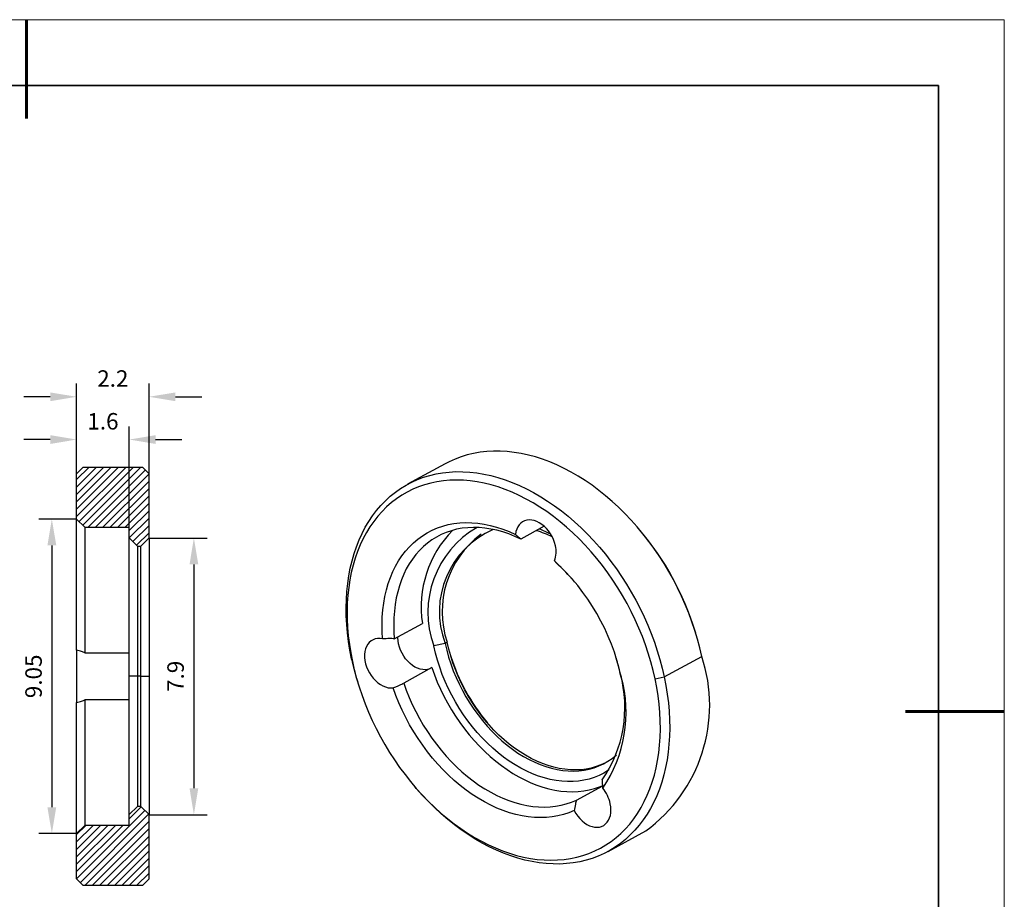
# Model space of a CAD drawing. Units: millimetres. Extents: x 12016 to 12313, y -7569 to -7359.
# Drawn here: x 12163 to 12313, y -7493 to -7359 of the extents above; entities that cross this region are included whole.
import ezdxf

# ---------------------------------------------------------------- set-up
doc = ezdxf.new("R2010")
doc.units = ezdxf.units.MM
doc.header["$LTSCALE"] = 10
doc.header["$PDMODE"] = 34
doc.layers.add('10', color=7, linetype='Continuous')
doc.layers.add('6文字层', color=3, linetype='Continuous')
for name, color, linetype, lineweight in [('7标注层', 4, 'Continuous', 5), ('粗实线层', 7, 'Continuous', 35), ('细实线层', 7, 'Continuous', 18)]:
    doc.layers.add(name, color=color, linetype=linetype, lineweight=lineweight)
doc.styles.add('TH-GBD2M', font='calibri.ttf', dxfattribs={"width": 0.8, "height": 2.5})
doc.dimstyles.new('TH-GBD2M', dxfattribs={"dimtxt": 3.5, "dimasz": 4, "dimexe": 2, "dimexo": 0, "dimgap": 1.5, "dimtad": 1, "dimdec": 4, "dimzin": 9, "dimdsep": 46, "dimtxsty": 'TH-GBD2M', "dimcen": 0, "dimclrt": 3, "dimadec": 0, "dimazin": 3, "dimtfac": 1, "dimtdec": 4, "dimtofl": 0, "dimtmove": 0, "dimatfit": 3, "dimfxl": 1, "dimtolj": 1, "dimtzin": 0, "dimarcsym": 0})
pattern_1 = [(45, (12021.1441, -7559.4493), (-0.561266, 0.561266), [])]

# ---------------------------------------------------------------- blocks, each defined once
blk = doc.blocks.new('*X117')
at = {"layer": '粗实线层', "lineweight": 60}
for p, q in [((0, 105), (0, 90)), ((148.5, 0), (133.5, 0))]:
    blk.add_line(p, q, dxfattribs=at)
at = {"layer": '粗实线层'}
for p, q in [((138.5, 95), (-138.5, 95)), ((138.5, -95), (138.5, 95))]:
    blk.add_line(p, q, dxfattribs=at)
at = {"layer": '细实线层'}
for p, q in [((148.5, 105), (-148.5, 105)), ((148.5, -105), (148.5, 105))]:
    blk.add_line(p, q, dxfattribs=at)
blk = doc.blocks.new('*D125')
at = {"layer": '7标注层', "color": 0, "lineweight": -2, "transparency": 16777216}
for p, q in [((12182.63, -7438.03), (12191.44, -7438.03)), ((12189.44, -7442.03), (12189.44, -7476.03)), ((12182.63, -7480.03), (12191.44, -7480.03))]:
    blk.add_line(p, q, dxfattribs=at)
at = {"layer": '7标注层', "color": 0, "transparency": 16777216}
for points in [[(12188.78, -7442.03), (12190.11, -7442.03), (12189.44, -7438.03)], [(12188.78, -7476.03), (12190.11, -7476.03), (12189.44, -7480.03)]]:
    blk.add_solid(points, dxfattribs=at)
at = {"layer": 'Defpoints', "color": 0, "transparency": 16777216}
for p in [(12182.63, -7438.03), (12182.63, -7480.03), (12189.44, -7480.03)]:
    blk.add_point(p, dxfattribs=at)
at = {"layer": '7标注层', "color": 3, "transparency": 16777216, "insert": (12186.66, -7459.03), "char_height": 2.5, "attachment_point": 5, "rotation": 90, "style": 'TH-GBD2M'}
blk.add_mtext('\\A1;7.9', dxfattribs=at)
blk = doc.blocks.new('*D126')
at = {"layer": '7标注层', "color": 0, "lineweight": -2, "transparency": 16777216}
for p, q in [((12171.63, -7435.15), (12165.87, -7435.15)), ((12167.87, -7439.15), (12167.87, -7478.9)), ((12171.63, -7482.9), (12165.87, -7482.9))]:
    blk.add_line(p, q, dxfattribs=at)
at = {"layer": '7标注层', "color": 0, "transparency": 16777216}
for points in [[(12167.2, -7439.15), (12168.54, -7439.15), (12167.87, -7435.15)], [(12167.2, -7478.9), (12168.54, -7478.9), (12167.87, -7482.9)]]:
    blk.add_solid(points, dxfattribs=at)
at = {"layer": 'Defpoints', "color": 0, "transparency": 16777216}
for p in [(12171.63, -7435.15), (12167.87, -7482.9), (12171.63, -7482.9)]:
    blk.add_point(p, dxfattribs=at)
at = {"layer": '7标注层', "color": 3, "transparency": 16777216, "insert": (12165.09, -7459.03), "char_height": 2.5, "attachment_point": 5, "rotation": 90, "style": 'TH-GBD2M'}
blk.add_mtext('\\A1;9.05', dxfattribs=at)
blk = doc.blocks.new('*D127')
at = {"layer": '7标注层', "color": 0, "lineweight": -2, "transparency": 16777216}
for p, q in [((12171.63, -7428.28), (12171.63, -7414.59)), ((12182.63, -7428.28), (12182.63, -7414.59)), ((12167.63, -7416.59), (12163.63, -7416.59)), ((12186.63, -7416.59), (12190.63, -7416.59))]:
    blk.add_line(p, q, dxfattribs=at)
at = {"layer": '7标注层', "color": 0, "transparency": 16777216}
for points in [[(12167.63, -7415.93), (12167.63, -7417.26), (12171.63, -7416.59)], [(12186.63, -7415.93), (12186.63, -7417.26), (12182.63, -7416.59)]]:
    blk.add_solid(points, dxfattribs=at)
at = {"layer": 'Defpoints', "color": 0, "transparency": 16777216}
for p in [(12171.63, -7416.59), (12171.63, -7428.28), (12182.63, -7428.28)]:
    blk.add_point(p, dxfattribs=at)
at = {"layer": '7标注层', "color": 3, "transparency": 16777216, "insert": (12177.13, -7413.82), "char_height": 2.5, "attachment_point": 5, "style": 'TH-GBD2M'}
blk.add_mtext('\\A1;2.2', dxfattribs=at)
blk = doc.blocks.new('*D129')
at = {"layer": '7标注层', "color": 0, "lineweight": -2, "transparency": 16777216}
for p, q in [((12171.63, -7428.28), (12171.63, -7421.08)), ((12179.63, -7436.4), (12179.63, -7421.08)), ((12167.63, -7423.08), (12163.63, -7423.08)), ((12183.63, -7423.08), (12187.63, -7423.08))]:
    blk.add_line(p, q, dxfattribs=at)
at = {"layer": '7标注层', "color": 0, "transparency": 16777216}
for points in [[(12167.63, -7422.42), (12167.63, -7423.75), (12171.63, -7423.08)], [(12183.63, -7422.42), (12183.63, -7423.75), (12179.63, -7423.08)]]:
    blk.add_solid(points, dxfattribs=at)
at = {"layer": 'Defpoints', "color": 0, "transparency": 16777216}
for p in [(12171.63, -7423.08), (12171.63, -7428.28), (12179.63, -7436.4)]:
    blk.add_point(p, dxfattribs=at)
at = {"layer": '7标注层', "color": 3, "transparency": 16777216, "insert": (12175.63, -7420.31), "char_height": 2.5, "attachment_point": 5, "style": 'TH-GBD2M'}
blk.add_mtext('\\A1;1.6', dxfattribs=at)

msp = doc.modelspace()

# ---------------------------------------------------------------- hatches: boundary and pattern name
at = {"layer": '10', "linetype": 'Continuous', "lineweight": 18}
h = msp.add_hatch(dxfattribs=at)
h.set_pattern_fill('ANSI31', color=256, scale=0.25, style=0)
h.set_pattern_definition(pattern_1)
h.paths.add_polyline_path([(12172.63211, -7427.27779), (12171.63211, -7428.27779), (12171.63211, -7435.15279), (12172.88211, -7436.40279), (12179.63211, -7436.40279), (12179.63211, -7438.02779), (12180.88211, -7439.27779), (12181.38211, -7439.27779), (12182.63211, -7438.02779), (12182.63211, -7428.27779), (12181.63211, -7427.27779)], flags=0)
h = msp.add_hatch(dxfattribs=at)
h.set_pattern_fill('ANSI31', color=256, scale=0.25, style=0)
h.set_pattern_definition(pattern_1)
h.paths.add_polyline_path([(12181.38211, -7478.77779), (12180.88211, -7478.77779), (12179.63211, -7480.02779), (12179.63211, -7481.65279), (12172.88211, -7481.65279), (12171.63211, -7482.90279), (12171.63211, -7489.77779), (12172.63211, -7490.77779), (12181.63211, -7490.77779), (12182.63211, -7489.77779), (12182.63211, -7480.02779)], flags=0)

# ---------------------------------------------------------------- linework, layer by layer
at = {"color": 7, "linetype": 'Continuous', "lineweight": 25}
for p, q in [((12171.63211, -7428.27779), (12172.63211, -7427.27779)), ((12172.63211, -7427.27779), (12181.63211, -7427.27779)), ((12181.63211, -7427.27779), (12182.63211, -7428.27779)), ((12227.60783, -7426.76308), (12221.90692, -7429.87842)), ((12171.63211, -7435.15279), (12171.63211, -7428.27779)), ((12182.63211, -7438.02779), (12182.63211, -7428.27779)), ((12171.63211, -7455.07011), (12171.63211, -7435.15279)), ((12171.63211, -7435.15279), (12172.88211, -7436.40279)), ((12172.88211, -7436.40279), (12172.88211, -7455.44815)), ((12172.88211, -7436.40279), (12179.63211, -7436.40279)), ((12179.63211, -7438.02779), (12179.63211, -7436.40279)), ((12242.65109, -7436.25751), (12239.10854, -7438.19338)), ((12257.17805, -7436.82304), (12256.99052, -7436.60154)), ((12179.63211, -7438.02779), (12180.88211, -7439.27779)), ((12179.63211, -7459.02779), (12179.63211, -7438.02779)), ((12180.88211, -7439.27779), (12181.38211, -7439.27779)), ((12180.88211, -7439.27779), (12180.88211, -7459.02779)), ((12181.38211, -7439.27779), (12182.63211, -7438.02779)), ((12181.38211, -7459.02779), (12181.38211, -7439.27779)), ((12182.63211, -7438.02779), (12182.63211, -7459.02779)), ((12219.87398, -7453.33174), (12224.14966, -7450.99524)), ((12265.64756, -7452.44347), (12265.56243, -7452.16601)), ((12227.59181, -7454.0294), (12225.86546, -7454.408)), ((12227.90853, -7453.85633), (12227.59181, -7454.0294)), ((12171.63211, -7455.07011), (12171.63211, -7462.98547)), ((12172.88211, -7455.44815), (12179.63211, -7455.44815)), ((12213.50836, -7456.75528), (12213.39414, -7456.36586)), ((12260.87015, -7459.11368), (12266.57106, -7455.99834)), ((12225.5775, -7457.70479), (12221.30182, -7460.04129)), ((12254.20617, -7458.63228), (12254.34894, -7459.11906)), ((12179.63211, -7480.02779), (12179.63211, -7459.02779)), ((12180.88211, -7459.02779), (12179.63211, -7459.02779)), ((12181.38211, -7459.02779), (12180.88211, -7459.02779)), ((12180.88211, -7459.02779), (12180.88211, -7478.77779)), ((12181.38211, -7459.02779), (12182.63211, -7459.02779)), ((12181.38211, -7478.77779), (12181.38211, -7459.02779)), ((12182.63211, -7459.02779), (12182.63211, -7480.02779)), ((12214.31763, -7459.92073), (12214.40277, -7460.19819)), ((12259.48906, -7459.41656), (12260.87015, -7459.11368)), ((12171.63211, -7482.90279), (12171.63211, -7462.98547)), ((12172.88211, -7462.60744), (12172.88211, -7481.65279)), ((12179.63211, -7462.60744), (12172.88211, -7462.60744)), ((12222.78715, -7475.54116), (12222.97468, -7475.76266)), ((12247.53952, -7477.8115), (12251.52859, -7475.63162)), ((12180.88211, -7478.77779), (12179.63211, -7480.02779)), ((12181.38211, -7478.77779), (12180.88211, -7478.77779)), ((12182.63211, -7480.02779), (12181.38211, -7478.77779)), ((12179.63211, -7481.65279), (12179.63211, -7480.02779)), ((12182.63211, -7489.77779), (12182.63211, -7480.02779)), ((12172.88211, -7481.65279), (12171.63211, -7482.90279)), ((12179.63211, -7481.65279), (12172.88211, -7481.65279)), ((12252.35737, -7485.60112), (12258.05828, -7482.48578)), ((12171.63211, -7489.77779), (12171.63211, -7482.90279)), ((12172.63211, -7490.77779), (12171.63211, -7489.77779)), ((12182.63211, -7489.77779), (12181.63211, -7490.77779)), ((12181.63211, -7490.77779), (12172.63211, -7490.77779))]:
    msp.add_line(p, q, dxfattribs=at)
at = {"color": 7, "linetype": 'Continuous', "lineweight": 25, "flags": 128}
for points in [[(12266.57106, -7455.99834), (12266.26773, -7454.68081), (12265.91853, -7453.36317), (12265.52414, -7452.048), (12265.08533, -7450.73787), (12264.60296, -7449.43535), (12264.07797, -7448.14299), (12263.5114, -7446.86332), (12262.90434, -7445.59883), (12262.258, -7444.35202), (12261.57363, -7443.12532), (12260.85258, -7441.92112), (12260.09625, -7440.74179), (12259.30613, -7439.58964), (12258.48376, -7438.46692), (12257.63075, -7437.37583), (12256.74878, -7436.3185), (12255.83957, -7435.29701), (12254.90489, -7434.31336), (12253.94659, -7433.36946), (12252.96653, -7432.46717), (12251.96663, -7431.60825), (12250.94885, -7430.79439), (12249.91519, -7430.02718), (12248.86766, -7429.30812), (12247.80832, -7428.63861), (12246.73924, -7428.01998), (12245.66251, -7427.45342), (12244.58025, -7426.94006), (12243.49456, -7426.48088), (12242.40758, -7426.0768), (12241.32143, -7425.7286), (12240.23825, -7425.43697), (12239.16014, -7425.20247), (12238.08922, -7425.02557), (12237.02759, -7424.90661), (12235.97732, -7424.84582), (12234.94047, -7424.84332), (12233.91907, -7424.89913), (12232.91512, -7425.01312), (12231.93059, -7425.18508), (12230.9674, -7425.41466), (12230.02743, -7425.70143), (12229.11254, -7426.04481), (12228.2245, -7426.44414), (12227.60783, -7426.76308)], [(12213.39414, -7456.36586), (12213.13728, -7455.05102), (12212.9274, -7453.74144), (12212.76489, -7452.43969), (12212.65009, -7451.14831), (12212.58321, -7449.86984), (12212.56438, -7448.60678), (12212.59365, -7447.36159), (12212.67095, -7446.13672), (12212.79614, -7444.93456), (12212.96897, -7443.75746), (12213.18909, -7442.60774), (12213.45609, -7441.48764), (12213.76943, -7440.39936), (12214.12851, -7439.34502), (12214.53262, -7438.32669), (12214.98096, -7437.34636), (12215.47267, -7436.40595), (12216.00678, -7435.5073), (12216.58224, -7434.65218), (12217.19793, -7433.84225), (12217.85265, -7433.0791), (12218.5451, -7432.36422), (12219.27394, -7431.69902), (12220.03773, -7431.08479), (12220.83499, -7430.52275), (12221.66415, -7430.01398), (12222.52359, -7429.55948), (12223.41163, -7429.16015), (12224.32653, -7428.81677), (12225.26649, -7428.53), (12226.22968, -7428.30042), (12227.21422, -7428.12846), (12228.21817, -7428.01447), (12229.23956, -7427.95866), (12230.27641, -7427.96116), (12231.32668, -7428.02194), (12232.38831, -7428.14091), (12233.45923, -7428.31781), (12234.53734, -7428.55231), (12235.62053, -7428.84394), (12236.70668, -7429.19214), (12237.79366, -7429.59622), (12238.87934, -7430.05539), (12239.96161, -7430.56876), (12241.03833, -7431.13532), (12242.10741, -7431.75395), (12243.16676, -7432.42346), (12244.21428, -7433.14252), (12245.24795, -7433.90973), (12246.26572, -7434.72359), (12247.26562, -7435.58251), (12248.24568, -7436.4848), (12249.20399, -7437.4287), (12250.13866, -7438.41235), (12251.04787, -7439.43384), (12251.92985, -7440.49117), (12252.78285, -7441.58226), (12253.60522, -7442.70498), (12254.39534, -7443.85713), (12255.15167, -7445.03646), (12255.87273, -7446.24066), (12256.55709, -7447.46736), (12257.20344, -7448.71417), (12257.81049, -7449.97866), (12258.37706, -7451.25833), (12258.90205, -7452.55069), (12259.38442, -7453.85321), (12259.82323, -7455.16334), (12260.21762, -7456.47851), (12260.56682, -7457.79615), (12260.87015, -7459.11368)], [(12259.48906, -7459.41656), (12259.19077, -7458.12229), (12258.84678, -7456.82795), (12258.45778, -7455.53614), (12258.02456, -7454.24946), (12257.54799, -7452.97052), (12257.02903, -7451.70187), (12256.46872, -7450.44608), (12255.8682, -7449.20568), (12255.22867, -7447.98316), (12254.55142, -7446.78098), (12253.83781, -7445.60158), (12253.08929, -7444.44731), (12252.30735, -7443.32051), (12251.49358, -7442.22345), (12250.64961, -7441.15833), (12249.77714, -7440.1273), (12248.87793, -7439.13243), (12247.95379, -7438.17574), (12247.00658, -7437.25914), (12246.03821, -7436.38449), (12245.05063, -7435.55354), (12244.04583, -7434.76797), (12243.02583, -7434.02935), (12241.99268, -7433.33918), (12240.94847, -7432.69885), (12239.8953, -7432.10965), (12238.83528, -7431.57276), (12237.77057, -7431.08926), (12236.70329, -7430.66013), (12235.63559, -7430.28623), (12234.56964, -7429.96832), (12233.50757, -7429.70703), (12232.45153, -7429.50289), (12231.40363, -7429.35632), (12230.366, -7429.2676), (12229.34072, -7429.23692), (12228.32985, -7429.26434), (12227.33543, -7429.3498), (12226.35947, -7429.49313), (12225.40393, -7429.69404), (12224.47072, -7429.95213), (12223.56175, -7430.26688), (12222.67882, -7430.63765), (12221.82373, -7431.0637), (12220.99819, -7431.54417), (12220.20387, -7432.07809), (12219.44236, -7432.66438), (12218.7152, -7433.30187), (12218.02385, -7433.98928), (12217.36972, -7434.72521), (12216.7541, -7435.50819), (12216.17825, -7436.33663), (12215.64332, -7437.20888), (12215.15039, -7438.12316), (12214.70045, -7439.07765), (12214.29441, -7440.07043), (12213.93309, -7441.09948), (12213.61721, -7442.16274), (12213.34741, -7443.25807), (12213.12424, -7444.38325), (12212.94814, -7445.53604), (12212.81946, -7446.7141), (12212.73848, -7447.91505), (12212.70534, -7449.1365), (12212.72012, -7450.37596), (12212.78279, -7451.63095), (12212.89321, -7452.89894), (12213.05118, -7454.17738), (12213.25637, -7455.46369), (12213.50836, -7456.75528)], [(12218.10613, -7453.35801), (12218.04087, -7452.23065), (12218.02514, -7451.119), (12218.05897, -7450.02604), (12218.14228, -7448.95471), (12218.27484, -7447.90788), (12218.45629, -7446.88835), (12218.68615, -7445.89887), (12218.9638, -7444.94209), (12219.2885, -7444.02057), (12219.65938, -7443.13679), (12220.07543, -7442.29312), (12220.53555, -7441.49182), (12221.0385, -7440.73504), (12221.58293, -7440.02482), (12222.16737, -7439.36305), (12222.79027, -7438.75152), (12223.44995, -7438.19186), (12224.14464, -7437.68558), (12224.87247, -7437.23403), (12225.6315, -7436.83843), (12226.41969, -7436.49983), (12227.23491, -7436.21915), (12228.07499, -7435.99715), (12228.93768, -7435.8344), (12229.82065, -7435.73136), (12230.72153, -7435.68829), (12231.63792, -7435.70532), (12232.56735, -7435.78239), (12233.50733, -7435.91931), (12234.45533, -7436.1157), (12235.40881, -7436.37103), (12236.36522, -7436.68463), (12237.32199, -7437.05565), (12238.27655, -7437.48309)], [(12244.34107, -7439.20059), (12244.21756, -7438.72956), (12244.04886, -7438.26322), (12243.83764, -7437.80893), (12243.58723, -7437.37384), (12243.30156, -7436.96481), (12242.98515, -7436.58829), (12242.64298, -7436.25021), (12242.28044, -7435.95589), (12241.90324, -7435.70998), (12241.51733, -7435.51635), (12241.12879, -7435.37805), (12240.74375, -7435.29727), (12240.36826, -7435.27527), (12240.00826, -7435.3124), (12239.6694, -7435.40808), (12239.35704, -7435.56079), (12239.07609, -7435.76814), (12238.83098, -7436.02685), (12238.62558, -7436.33285), (12238.46312, -7436.68132), (12238.34616, -7437.06675), (12238.27655, -7437.48309)], [(12239.10854, -7438.19338), (12238.19661, -7437.77716), (12237.2822, -7437.41519), (12236.36781, -7437.10847), (12235.45594, -7436.85783), (12234.54909, -7436.66396), (12233.64971, -7436.52739), (12232.76027, -7436.44848), (12231.8832, -7436.42747), (12231.02089, -7436.46439), (12230.1757, -7436.55916), (12229.34993, -7436.71151), (12228.54583, -7436.92103), (12227.76561, -7437.18714), (12227.01138, -7437.50912), (12226.28522, -7437.88609), (12225.5891, -7438.31703), (12224.92492, -7438.80075), (12224.2945, -7439.33593), (12223.69956, -7439.92111), (12223.14171, -7440.5547), (12222.62249, -7441.23497), (12222.14332, -7441.96006), (12221.70549, -7442.72798), (12221.3102, -7443.53665), (12220.95854, -7444.38386), (12220.65146, -7445.26729), (12220.38981, -7446.18453), (12220.17429, -7447.13307), (12220.00549, -7448.11034), (12219.88388, -7449.11366), (12219.80979, -7450.14028), (12219.78342, -7451.18742), (12219.80483, -7452.25221), (12219.87398, -7453.33174)], [(12218.10613, -7453.35801), (12217.71913, -7453.29707), (12217.34412, -7453.29658), (12216.98714, -7453.35656), (12216.65397, -7453.47602), (12216.34998, -7453.65305), (12216.08007, -7453.88479), (12215.84861, -7454.16749), (12215.65933, -7454.49659), (12215.51529, -7454.86679), (12215.4188, -7455.27209), (12215.37144, -7455.70597), (12215.37395, -7456.16142), (12215.42631, -7456.63107), (12215.52767, -7457.10737), (12215.67639, -7457.5826), (12215.87007, -7458.04911), (12216.10558, -7458.49936), (12216.37913, -7458.92608), (12216.68629, -7459.32239), (12217.02211, -7459.68189), (12217.38117, -7459.99877), (12217.75766, -7460.26792), (12218.14552, -7460.48499), (12218.53848, -7460.64648), (12218.9302, -7460.74979), (12219.31436, -7460.79324), (12219.68475, -7460.77614)], [(12225.31108, -7457.85037), (12225.26689, -7457.8695), (12224.92825, -7457.9762), (12224.56705, -7458.02317), (12224.1891, -7458.00965), (12223.80051, -7457.93586), (12223.40754, -7457.80298), (12223.01652, -7457.61317), (12222.63378, -7457.36948), (12222.26547, -7457.07584), (12221.91755, -7456.737), (12221.59561, -7456.35841), (12221.30486, -7455.94618), (12221.04999, -7455.50695), (12220.83509, -7455.04783), (12220.66365, -7454.5762), (12220.53842, -7454.09968), (12220.46143, -7453.62595), (12220.43392, -7453.16265), (12220.43545, -7453.02492)], [(12227.59181, -7454.0294), (12227.8359, -7455.06857), (12228.12568, -7456.10716), (12228.46024, -7457.14191), (12228.83852, -7458.16954), (12229.25934, -7459.18684), (12229.72138, -7460.19061), (12230.22317, -7461.17767), (12230.76315, -7462.14494), (12231.3396, -7463.08935), (12231.95073, -7464.00796), (12232.5946, -7464.89785), (12233.26919, -7465.75624), (12233.97237, -7466.58041), (12234.70194, -7467.36779), (12235.4556, -7468.11589), (12236.23098, -7468.82236), (12237.02563, -7469.48497), (12237.83706, -7470.10164), (12238.66272, -7470.67043), (12239.5, -7471.18956), (12240.34628, -7471.65737), (12241.19888, -7472.07242), (12242.05513, -7472.43338), (12242.91233, -7472.73913), (12243.76779, -7472.98869), (12244.61882, -7473.1813), (12245.46273, -7473.31633), (12246.29687, -7473.39337), (12247.11862, -7473.41217), (12247.92539, -7473.37268), (12248.71464, -7473.27501), (12249.48389, -7473.11948), (12250.23073, -7472.90657), (12250.95279, -7472.63696), (12251.64781, -7472.31149), (12252.31359, -7471.93118), (12252.94806, -7471.49724), (12253.5492, -7471.01103), (12253.60881, -7470.95835)], [(12251.98632, -7472.12707), (12251.96452, -7472.13841), (12251.2695, -7472.46388), (12250.54744, -7472.7335), (12249.80061, -7472.9464), (12249.03136, -7473.10193), (12248.24211, -7473.1996), (12247.43534, -7473.2391), (12246.61359, -7473.2203), (12245.77945, -7473.14326), (12244.93554, -7473.00822), (12244.08451, -7472.81562), (12243.22905, -7472.56605), (12242.37185, -7472.26031), (12241.5156, -7471.89934), (12240.66299, -7471.4843), (12239.81672, -7471.01648), (12238.97944, -7470.49736), (12238.15378, -7469.92857), (12237.34235, -7469.3119), (12236.54769, -7468.64928), (12235.77232, -7467.94282), (12235.01866, -7467.19472), (12234.28909, -7466.40734), (12233.5859, -7465.58316), (12232.91132, -7464.72477), (12232.26745, -7463.83488), (12231.65632, -7462.91628), (12231.07986, -7461.97186), (12230.53989, -7461.0046), (12230.03809, -7460.01753), (12229.57606, -7459.01377), (12229.15524, -7457.99647), (12228.77695, -7456.96883), (12228.44239, -7455.93409), (12228.15262, -7454.8955), (12227.90853, -7453.85633)], [(12252.52977, -7473.19423), (12252.39252, -7473.28733), (12251.70853, -7473.70492), (12250.99374, -7474.06666), (12250.25031, -7474.37145), (12249.48052, -7474.61838), (12248.68669, -7474.8067), (12247.87123, -7474.93582), (12247.03663, -7475.00535), (12246.18541, -7475.0151), (12245.32016, -7474.96502), (12244.44352, -7474.85527), (12243.55813, -7474.68618), (12242.66669, -7474.45827), (12241.77192, -7474.17222), (12240.87652, -7473.82892), (12239.98321, -7473.42939), (12239.09471, -7472.97485), (12238.21371, -7472.46669), (12237.3429, -7471.90644), (12236.48491, -7471.29581), (12235.64236, -7470.63665), (12234.81779, -7469.93097), (12234.01372, -7469.1809), (12233.23259, -7468.38873), (12232.47676, -7467.55686), (12231.74854, -7466.68781), (12231.05014, -7465.78424), (12230.38367, -7464.84887), (12229.75116, -7463.88455), (12229.15454, -7462.89422), (12228.59561, -7461.88087), (12228.07607, -7460.84758), (12227.5975, -7459.7975), (12227.16135, -7458.73381), (12226.76895, -7457.65975), (12226.42148, -7456.57856), (12226.12001, -7455.49355), (12225.86546, -7454.408)], [(12213.50836, -7456.75528), (12213.80665, -7458.04955), (12214.15064, -7459.34389), (12214.53964, -7460.6357), (12214.97286, -7461.92237), (12215.44943, -7463.20132), (12215.96839, -7464.46997), (12216.5287, -7465.72576), (12217.12922, -7466.96616), (12217.76875, -7468.18868), (12218.446, -7469.39085), (12219.15961, -7470.57026), (12219.90814, -7471.72453), (12220.69007, -7472.85133), (12221.50384, -7473.94839), (12222.34781, -7475.01351), (12223.22028, -7476.04454), (12224.11949, -7477.0394), (12225.04363, -7477.9961), (12225.99084, -7478.91269), (12226.95921, -7479.78735), (12227.94679, -7480.6183), (12228.95159, -7481.40387), (12229.9716, -7482.14249), (12231.00474, -7482.83265), (12232.04895, -7483.47298), (12233.10213, -7484.06219), (12234.16214, -7484.59908), (12235.22686, -7485.08258), (12236.29414, -7485.51171), (12237.36183, -7485.88561), (12238.42778, -7486.20352), (12239.48985, -7486.46481), (12240.54589, -7486.66895), (12241.59379, -7486.81552), (12242.63142, -7486.90424), (12243.65671, -7486.93492), (12244.66757, -7486.9075), (12245.66199, -7486.82204), (12246.63795, -7486.67871), (12247.5935, -7486.4778), (12248.5267, -7486.21971), (12249.43568, -7485.90496), (12250.3186, -7485.53419), (12251.17369, -7485.10814), (12251.99923, -7484.62767), (12252.79356, -7484.09375), (12253.55506, -7483.50745), (12254.28222, -7482.86996), (12254.97357, -7482.18256), (12255.62771, -7481.44663), (12256.24332, -7480.66365), (12256.81918, -7479.83521), (12257.35411, -7478.96296), (12257.84704, -7478.04867), (12258.29697, -7477.09418), (12258.70301, -7476.10141), (12259.06434, -7475.07236), (12259.38021, -7474.0091), (12259.65001, -7472.91377), (12259.87319, -7471.78858), (12260.04929, -7470.6358), (12260.17796, -7469.45774), (12260.25895, -7468.25678), (12260.29208, -7467.03534), (12260.2773, -7465.79588), (12260.21464, -7464.54088), (12260.10421, -7463.27289), (12259.94624, -7461.99446), (12259.74106, -7460.70815), (12259.48906, -7459.41656)], [(12225.5775, -7457.70479), (12225.97181, -7458.80314), (12226.4087, -7459.89197), (12226.88696, -7460.96832), (12227.4053, -7462.02924), (12227.96229, -7463.07183), (12228.55642, -7464.09325), (12229.18606, -7465.09071), (12229.8495, -7466.0615), (12230.54492, -7467.00295), (12231.27043, -7467.9125), (12232.02404, -7468.78766), (12232.80371, -7469.62606), (12233.60729, -7470.42539), (12234.4326, -7471.18347), (12235.27738, -7471.89824), (12236.13933, -7472.56775), (12237.0161, -7473.19017), (12237.90528, -7473.76379), (12238.80446, -7474.28706), (12239.71118, -7474.75854), (12240.62297, -7475.17695), (12241.53732, -7475.54114), (12242.45176, -7475.85012), (12243.36378, -7476.10305), (12244.27089, -7476.29924), (12245.17062, -7476.43815), (12246.0605, -7476.5194), (12246.93812, -7476.54277), (12247.80108, -7476.5082), (12248.64701, -7476.41578), (12249.47362, -7476.26576), (12250.27864, -7476.05855), (12251.05988, -7475.79473), (12251.53574, -7475.60113)], [(12221.30182, -7460.04129), (12221.69613, -7461.13965), (12222.13302, -7462.22848), (12222.61128, -7463.30482), (12223.12962, -7464.36574), (12223.68661, -7465.40833), (12224.28074, -7466.42976), (12224.91038, -7467.42722), (12225.57382, -7468.398), (12226.26924, -7469.33945), (12226.99475, -7470.249), (12227.74837, -7471.12417), (12228.52803, -7471.96256), (12229.33161, -7472.76189), (12230.15692, -7473.51998), (12231.0017, -7474.23475), (12231.86366, -7474.90426), (12232.74042, -7475.52667), (12233.62961, -7476.1003), (12234.52879, -7476.62356), (12235.4355, -7477.09504), (12236.34729, -7477.51345), (12237.26164, -7477.87764), (12238.17608, -7478.18663), (12239.0881, -7478.43956), (12239.99521, -7478.63574), (12240.89494, -7478.77465), (12241.78483, -7478.8559), (12242.66245, -7478.87928), (12243.5254, -7478.8447), (12244.37134, -7478.75228), (12245.19794, -7478.60226), (12246.00296, -7478.39506), (12246.7842, -7478.13123), (12247.53952, -7477.8115)], [(12260.87015, -7459.11368), (12261.12701, -7460.42852), (12261.33689, -7461.7381), (12261.4994, -7463.03985), (12261.6142, -7464.33123), (12261.68108, -7465.6097), (12261.69991, -7466.87276), (12261.67064, -7468.11795), (12261.59334, -7469.34282), (12261.46815, -7470.54498), (12261.29532, -7471.72208), (12261.0752, -7472.8718), (12260.8082, -7473.9919), (12260.49486, -7475.08018), (12260.13578, -7476.13452), (12259.73167, -7477.15285), (12259.28333, -7478.13318), (12258.79162, -7479.07359), (12258.25751, -7479.97224), (12257.68205, -7480.82736), (12257.06636, -7481.63729), (12256.41164, -7482.40044), (12255.71919, -7483.11532), (12254.99035, -7483.78052), (12254.22656, -7484.39475), (12253.4293, -7484.95679), (12252.60014, -7485.46556), (12251.7407, -7485.92006), (12250.85266, -7486.31939), (12249.93776, -7486.66277), (12248.9978, -7486.94954), (12248.03461, -7487.17912), (12247.05007, -7487.35108), (12246.04612, -7487.46507), (12245.02473, -7487.52088), (12243.98788, -7487.51838), (12242.93761, -7487.4576), (12241.87598, -7487.33863), (12240.80506, -7487.16173), (12239.72695, -7486.92723), (12238.64376, -7486.6356), (12237.55761, -7486.2874), (12236.47063, -7485.88332), (12235.38495, -7485.42415), (12234.30268, -7484.91078), (12233.22596, -7484.34422), (12232.15688, -7483.72559), (12231.09754, -7483.05608), (12230.05001, -7482.33702), (12229.01634, -7481.56981), (12227.99857, -7480.75595), (12226.99867, -7479.89703), (12226.01861, -7478.99474), (12225.0603, -7478.05084), (12224.12563, -7477.06719), (12223.21642, -7476.0457), (12222.97468, -7475.76266)], [(12247.19905, -7479.41096), (12246.40488, -7479.73719), (12245.58413, -7480.00533), (12244.739, -7480.21465), (12243.87176, -7480.36461), (12242.98474, -7480.45479), (12242.08032, -7480.48496), (12241.16093, -7480.45503), (12240.22902, -7480.36508), (12239.28711, -7480.21535), (12238.33771, -7480.00626), (12237.38338, -7479.73835), (12236.42668, -7479.41234), (12235.47017, -7479.02912), (12234.51642, -7478.5897), (12233.56799, -7478.09528), (12232.62742, -7477.54717), (12231.69724, -7476.94684), (12230.77994, -7476.29591), (12229.87799, -7475.59612), (12228.9938, -7474.84935), (12228.12974, -7474.05761), (12227.28814, -7473.22301), (12226.47125, -7472.3478), (12225.68126, -7471.43432), (12224.9203, -7470.48503), (12224.1904, -7469.50248), (12223.49353, -7468.48929), (12222.83155, -7467.44819), (12222.20624, -7466.38197), (12221.61927, -7465.29349), (12221.07223, -7464.18568), (12220.56657, -7463.0615), (12220.10367, -7461.92397), (12219.68475, -7460.77614)], [(12247.19905, -7479.41096), (12247.44981, -7479.84584), (12247.73578, -7480.2546), (12248.05245, -7480.6308), (12248.39484, -7480.9685), (12248.75754, -7481.26239), (12249.13485, -7481.50784), (12249.52081, -7481.70097), (12249.90934, -7481.83875), (12250.29433, -7481.919), (12250.6697, -7481.94045), (12251.02953, -7481.90278), (12251.36817, -7481.80657), (12251.68026, -7481.65334), (12251.9609, -7481.44551), (12252.20566, -7481.18634), (12252.41068, -7480.87993), (12252.57273, -7480.5311), (12252.68926, -7480.14535), (12252.75843, -7479.72875), (12252.77916, -7479.28789), (12252.75111, -7478.82969), (12252.67472, -7478.36139)]]:
    msp.add_lwpolyline(points, dxfattribs=at)
at = {"color": 7, "linetype": 'Continuous', "lineweight": 25}
for centre, radius, start, end in [((12240.55036, -7448.49459), 16.59024, 135.5313508, 188.6692226), ((12239.85629, -7449.33702), 14.88148, 119.883648, 199.9230497), ((12240.33646, -7449.22464), 13.62027, 113.496029, 200.6565831), ((12241.7585, -7449.19878), 14.61213, 126.600169, 198.587052), ((12236.76104, -7452.54985), 16.31894, 64.2048618, 73.3242181), ((12235.19912, -7453.79733), 18.39964, 62.7262844, 68.6186843), ((12223.67812, -7465.09191), 43.83348, 17.1507239, 40.1593045), ((12240.6379, -7440.10667), 3.81241, 338.7442303, 13.7487267), ((12221.64734, -7466.21917), 33.46351, 12.2498263, 47.6484607), ((12225.12112, -7463.60429), 29.13117, 40.5287732, 48.4106738), ((12254.27462, -7447.64323), 41.80069, 192.0445269, 197.0805103), ((12257.0054, -7446.87975), 29.96318, 197.5139633, 219.7960651), ((12225.05447, -7464.85394), 29.80823, 12.0475162, 16.7361566), ((12244.22168, -7463.42717), 23.55169, 305.9797284, 18.3865764), ((12235.62252, -7463.74286), 19.27356, 325.2634044, 15.3764785), ((12234.78123, -7464.53109), 20.30235, 325.609303, 15.4603567), ((12247.14636, -7479.572), 5.65936, 12.3517571, 39.1554027)]:
    msp.add_arc(centre, radius, start, end, dxfattribs=at)
for points, knots in [([(12238.27655, -7437.48309), (12238.35354, -7437.55413), (12238.49569, -7437.6853), (12238.72328, -7437.88092), (12238.92393, -7438.04628), (12239.05235, -7438.14861), (12239.10854, -7438.19338)], [0, 0, 0, 0, 0.324916615, 0.599890253, 0.824917408, 1, 1, 1, 1]), ([(12244.45801, -7441.81646), (12244.43773, -7441.78702), (12244.38707, -7441.71347), (12244.26448, -7441.57303), (12244.19096, -7441.48879)], [0, 0, 0, 0, 0.40018095, 1, 1, 1, 1]), ([(12219.87398, -7453.33174), (12219.63896, -7453.31551), (12219.05166, -7453.27496), (12218.46063, -7453.32687), (12218.10613, -7453.35801)], [0, 0, 0, 0, 0.40018095, 1, 1, 1, 1]), ([(12172.88211, -7455.44815), (12172.7168, -7455.37694), (12172.30372, -7455.19902), (12171.88391, -7455.11844), (12171.63211, -7455.07011)], [0, 0, 0, 0, 0.40018095, 1, 1, 1, 1]), ([(12219.68475, -7460.77614), (12219.86687, -7460.71257), (12220.20311, -7460.59521), (12220.64999, -7460.39459), (12221.00714, -7460.2131), (12221.21212, -7460.09359), (12221.30182, -7460.04129)], [0, 0, 0, 0, 0.324916615, 0.599890253, 0.824917408, 1, 1, 1, 1]), ([(12171.63211, -7462.98547), (12171.76838, -7462.96177), (12172.01998, -7462.91801), (12172.36447, -7462.8158), (12172.64541, -7462.71359), (12172.81006, -7462.63975), (12172.88211, -7462.60744)], [0, 0, 0, 0, 0.324916615, 0.599890253, 0.824917408, 1, 1, 1, 1]), ([(12251.53484, -7475.99853), (12251.53468, -7475.84954), (12251.53441, -7475.57446), (12251.51458, -7475.22172), (12251.49065, -7474.94611), (12251.47013, -7474.79232), (12251.46115, -7474.72502)], [0, 0, 0, 0, 0.324916615, 0.599890253, 0.824917408, 1, 1, 1, 1]), ([(12247.53952, -7477.8115), (12247.48068, -7478.02883), (12247.33367, -7478.5719), (12247.24952, -7479.09637), (12247.19905, -7479.41096)], [0, 0, 0, 0, 0.40018095, 1, 1, 1, 1])]:
    msp.add_open_spline(points, degree=3, knots=knots, dxfattribs=at)

# ---------------------------------------------------------------- block references
at = {"layer": '6文字层'}
msp.add_blockref('*X117', (12164.02152, -7464.34551), dxfattribs=at)

# ---------------------------------------------------------------- dimensions: what is measured, and where the dimension line sits
at = {"layer": '7标注层'}
for base, p1, text, picture, middle in [((12171.63211, -7416.59445), (12182.63211, -7428.27779), '2.2', '*D127', (12177.13211, -7413.8233)), ((12171.63211, -7423.08491), (12179.63211, -7436.40279), '1.6', '*D129', (12175.63211, -7420.3051))]:
    dim = msp.add_linear_dim(base=base, p1=p1, p2=(12171.63211, -7428.27779), text=text, dimstyle='TH-GBD2M', dxfattribs=at)
    dim.commit()
    dim.dimension.update_dxf_attribs({"geometry": picture, "text_midpoint": middle})
for base, p1, p2, text, picture, middle in [((12167.87088, -7482.90279), (12171.63211, -7435.15279), (12171.63211, -7482.90279), '9.05', '*D126', (12165.09011, -7459.02779)), ((12189.44369, -7480.02779), (12182.63211, -7438.02779), (12182.63211, -7480.02779), '7.9', '*D125', (12186.66292, -7459.02779))]:
    dim = msp.add_linear_dim(base=base, p1=p1, p2=p2, angle=90, text=text, dimstyle='TH-GBD2M', dxfattribs=at)
    dim.commit()
    dim.dimension.update_dxf_attribs({"geometry": picture, "text_midpoint": middle})

doc.saveas('drawing.dxf')
